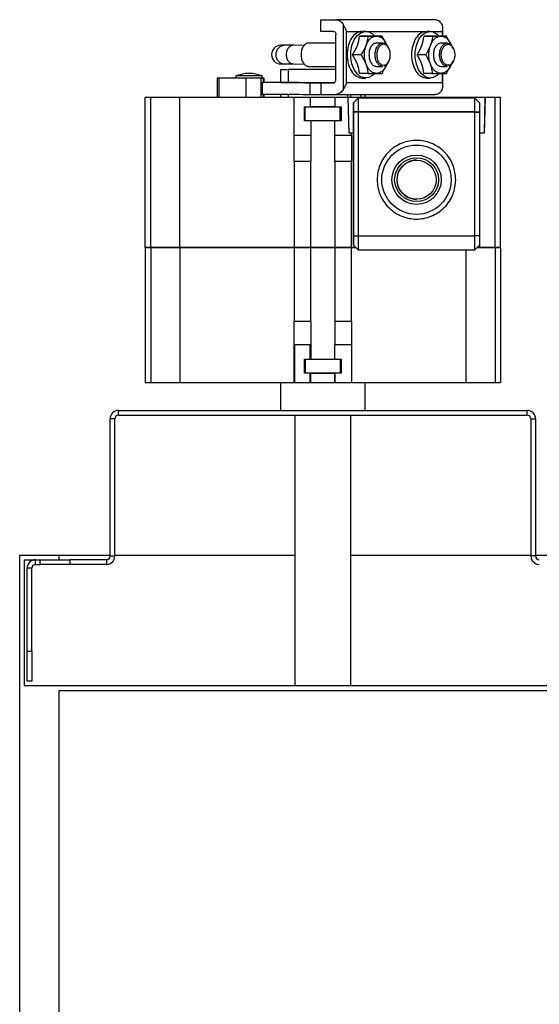
# Model space of a CAD drawing. Units: millimetres. Extents: x 203 to 7819, y 535 to 5442.
# Drawn here: x 5541 to 5652, y 5231 to 5442 of the extents above; entities that cross this region are included whole.
import ezdxf

# ---------------------------------------------------------------- set-up
doc = ezdxf.new("R2010")
doc.units = ezdxf.units.MM

msp = doc.modelspace()

# ---------------------------------------------------------------- linework, layer by layer
at = {"linetype": 'Continuous', "lineweight": 25}
for p, q in [((5605.43, 5439.63), (5605.43, 5442.13)), ((5605.43, 5442.13), (5608.69, 5442.13)), ((5629.9, 5442.12), (5608.69, 5442.13)), ((5610.22, 5441.13), (5610.21, 5427.13)), ((5608.15, 5439.63), (5605.43, 5439.63)), ((5608.68, 5429.33), (5608.69, 5438.93)), ((5610.92, 5428.63), (5610.93, 5439.63)), ((5610.93, 5439.63), (5614.29, 5439.63)), ((5614.31, 5439.63), (5614.29, 5439.63)), ((5615.07, 5439.63), (5614.43, 5439.63)), ((5615.08, 5439.63), (5628.11, 5439.62)), ((5628.13, 5439.62), (5628.11, 5439.62)), ((5628.89, 5439.62), (5628.25, 5439.62)), ((5628.9, 5439.62), (5631.49, 5439.62)), ((5631.49, 5439.62), (5631.49, 5438.62)), ((5631.61, 5438.62), (5631.61, 5440.37)), ((5608.69, 5437.13), (5602.81, 5437.13)), ((5615.61, 5438.63), (5613.75, 5438.63)), ((5615.61, 5438.63), (5615.14, 5436.63)), ((5617.36, 5438.63), (5615.61, 5438.63)), ((5616.72, 5438.63), (5618.57, 5438.63)), ((5618.57, 5438.63), (5617.36, 5438.63)), ((5618.7, 5437.13), (5617.36, 5437.13)), ((5619.59, 5436.62), (5618.57, 5438.63)), ((5629.43, 5438.62), (5627.57, 5438.62)), ((5629.43, 5438.62), (5628.96, 5436.62)), ((5631.18, 5438.62), (5629.43, 5438.62)), ((5630.54, 5438.62), (5632.39, 5438.62)), ((5632.39, 5438.62), (5631.18, 5438.62)), ((5632.52, 5437.12), (5631.18, 5437.12)), ((5633.41, 5436.62), (5632.39, 5438.62)), ((5597.77, 5436.64), (5596.87, 5436.64)), ((5596.87, 5436.64), (5596.9, 5436.64)), ((5601.89, 5436.63), (5599.36, 5436.64)), ((5601.89, 5436.63), (5599.6, 5436.64)), ((5614.12, 5434.63), (5612.26, 5434.63)), ((5615.14, 5436.63), (5614.12, 5434.63)), ((5614.12, 5434.63), (5615.13, 5432.63)), ((5620.01, 5436), (5619.8, 5436.35)), ((5627.94, 5434.62), (5626.08, 5434.62)), ((5628.96, 5436.62), (5627.94, 5434.62)), ((5627.94, 5434.62), (5628.95, 5432.62)), ((5633.84, 5435.99), (5633.63, 5436.34)), ((5596.87, 5432.64), (5597.77, 5432.64)), ((5596.89, 5432.64), (5596.87, 5432.64)), ((5599.36, 5432.64), (5601.89, 5432.63)), ((5599.59, 5432.64), (5601.89, 5432.63)), ((5615.13, 5432.63), (5615.6, 5430.63)), ((5618.57, 5430.63), (5619.59, 5432.62)), ((5619.8, 5432.9), (5620.01, 5433.24)), ((5628.95, 5432.62), (5629.42, 5430.62)), ((5632.39, 5430.62), (5633.41, 5432.62)), ((5633.62, 5432.89), (5633.83, 5433.24)), ((5589.24, 5430.63), (5587.24, 5430.13)), ((5590.84, 5430.63), (5589.24, 5430.63)), ((5592.84, 5430.13), (5590.84, 5430.63)), ((5596.83, 5431.43), (5596.83, 5428.64)), ((5596.88, 5431.43), (5596.88, 5431.43)), ((5596.88, 5428.64), (5596.88, 5431.43)), ((5596.88, 5431.43), (5598.25, 5431.43)), ((5598.43, 5431.43), (5598.43, 5428.64)), ((5602.81, 5432.13), (5608.68, 5432.13)), ((5615.6, 5430.63), (5613.74, 5430.63)), ((5615.6, 5430.63), (5617.36, 5430.63)), ((5617.36, 5432.13), (5618.7, 5432.13)), ((5617.36, 5430.63), (5618.57, 5430.63)), ((5618.7, 5432.17), (5618.38, 5432.17)), ((5629.42, 5430.62), (5627.56, 5430.62)), ((5629.42, 5430.62), (5631.18, 5430.62)), ((5631.18, 5432.12), (5632.52, 5432.12)), ((5631.18, 5430.62), (5632.39, 5430.62)), ((5631.49, 5430.62), (5631.49, 5428.62)), ((5631.6, 5427.86), (5631.61, 5430.62)), ((5632.52, 5432.17), (5632.2, 5432.17)), ((5583.23, 5429.63), (5583.23, 5425.43)), ((5589.35, 5429.63), (5583.65, 5429.63)), ((5583.65, 5425.43), (5583.65, 5429.63)), ((5587.24, 5430.13), (5587.24, 5429.63)), ((5592.84, 5430.13), (5587.24, 5430.13)), ((5589.35, 5429.63), (5589.35, 5425.43)), ((5592.64, 5429.63), (5593.05, 5429.63)), ((5592.64, 5425.43), (5592.64, 5429.63)), ((5592.84, 5429.54), (5592.84, 5430.13)), ((5592.88, 5428.77), (5592.88, 5426.03)), ((5593.05, 5429.63), (5593.05, 5428.64)), ((5593.3, 5428.64), (5593.3, 5429.63)), ((5596.43, 5428.64), (5596.43, 5428.64)), ((5596.88, 5428.64), (5596.43, 5428.64)), ((5596.88, 5428.64), (5598.43, 5428.64)), ((5598.43, 5428.64), (5598.05, 5428.64)), ((5603.17, 5426.13), (5603.17, 5428.63)), ((5605.42, 5428.63), (5605.42, 5426.13)), ((5608.15, 5428.63), (5605.42, 5428.63)), ((5605.42, 5428.63), (5605.54, 5428.63)), ((5631.49, 5428.62), (5610.92, 5428.63)), ((5614.29, 5429.63), (5615.06, 5429.63)), ((5628.11, 5429.62), (5628.88, 5429.62)), ((5593.05, 5426.14), (5593.05, 5425.43)), ((5593.3, 5425.43), (5593.3, 5426.14)), ((5596.83, 5426.14), (5596.83, 5425.43)), ((5596.88, 5425.43), (5596.88, 5426.14)), ((5598.43, 5426.14), (5598.43, 5425.43)), ((5605.42, 5426.13), (5608.68, 5426.13)), ((5608.68, 5426.13), (5629.89, 5426.12)), ((5611.14, 5426.13), (5611.14, 5425.43)), ((5611.82, 5426.13), (5611.82, 5425.43)), ((5614.05, 5426.13), (5614.05, 5425.43)), ((5614.93, 5425.43), (5614.93, 5426.13)), ((5567.79, 5393.33), (5567.79, 5425.43)), ((5568.98, 5393.33), (5568.98, 5425.43)), ((5575.23, 5425.43), (5568.98, 5425.43)), ((5575.23, 5393.33), (5575.23, 5425.43)), ((5599.73, 5425.43), (5575.23, 5425.43)), ((5589.53, 5425.43), (5589.53, 5425.43)), ((5596.83, 5425.43), (5596.83, 5425.43)), ((5599.73, 5417.31), (5599.73, 5425.43)), ((5599.92, 5425.43), (5599.73, 5425.43)), ((5603.25, 5425.43), (5599.92, 5425.43)), ((5603.25, 5423.43), (5603.25, 5425.43)), ((5608.45, 5425.43), (5608.45, 5423.43)), ((5608.47, 5425.43), (5608.45, 5425.43)), ((5608.47, 5425.43), (5608.47, 5423.43)), ((5611.26, 5425.43), (5608.47, 5425.43)), ((5611.26, 5425.43), (5611.45, 5417.83)), ((5640.64, 5425.43), (5611.26, 5425.43)), ((5613.44, 5425.33), (5612.44, 5424.33)), ((5612.44, 5424.33), (5612.45, 5424.33)), ((5612.44, 5417.94), (5612.44, 5424.33)), ((5613.45, 5425.33), (5612.45, 5424.33)), ((5612.45, 5424.33), (5613.45, 5425.33)), ((5612.45, 5424.33), (5612.45, 5424.33)), ((5613.45, 5425.33), (5613.44, 5425.33)), ((5638.45, 5425.33), (5613.45, 5425.33)), ((5613.45, 5425.33), (5613.45, 5425.33)), ((5638.45, 5425.33), (5613.45, 5425.33)), ((5616.77, 5425.44), (5616.77, 5425.43)), ((5639.45, 5424.33), (5638.45, 5425.33)), ((5638.45, 5425.33), (5638.45, 5425.33)), ((5639.45, 5424.33), (5638.45, 5425.33)), ((5639.45, 5424.33), (5639.45, 5424.33)), ((5640.64, 5425.43), (5640.44, 5417.83)), ((5640.65, 5425.43), (5640.45, 5417.83)), ((5640.65, 5425.43), (5640.64, 5425.43)), ((5642.79, 5425.43), (5640.65, 5425.43)), ((5642.79, 5393.33), (5642.79, 5425.43)), ((5643.98, 5393.33), (5643.98, 5425.43)), ((5601.91, 5423.43), (5602.1, 5423.43)), ((5601.91, 5423.43), (5603.25, 5423.43)), ((5601.91, 5420.43), (5601.91, 5423.43)), ((5602.1, 5420.43), (5602.1, 5423.43)), ((5608.45, 5423.43), (5608.47, 5423.43)), ((5608.47, 5423.43), (5609.8, 5423.44)), ((5609.6, 5423.44), (5609.8, 5423.44)), ((5609.6, 5420.44), (5609.6, 5423.44)), ((5609.8, 5423.44), (5609.8, 5420.44)), ((5613.45, 5422.4), (5612.45, 5422.38)), ((5612.45, 5422.38), (5612.45, 5422.33)), ((5612.45, 5422.33), (5612.45, 5395.83)), ((5613.45, 5422.33), (5612.45, 5422.33)), ((5613.45, 5422.4), (5613.45, 5422.33)), ((5638.45, 5422.4), (5613.45, 5422.4)), ((5613.45, 5422.33), (5613.45, 5395.83)), ((5638.45, 5422.33), (5613.45, 5422.33)), ((5638.45, 5422.33), (5638.45, 5422.4)), ((5638.45, 5422.4), (5639.45, 5422.38)), ((5638.45, 5395.83), (5638.45, 5422.33)), ((5638.45, 5422.33), (5639.45, 5422.33)), ((5639.45, 5422.38), (5639.45, 5422.33)), ((5639.45, 5422.33), (5639.45, 5395.83)), ((5603.27, 5420.43), (5601.91, 5420.43)), ((5608.47, 5420.44), (5603.27, 5420.43)), ((5603.27, 5420.43), (5603.27, 5417.31)), ((5608.47, 5417.31), (5608.47, 5420.44)), ((5609.8, 5420.44), (5608.47, 5420.44)), ((5612.01, 5417.83), (5611.45, 5417.83)), ((5612.01, 5417.31), (5612.01, 5417.83)), ((5612.45, 5417.83), (5612.01, 5417.83)), ((5612.45, 5417.94), (5612.44, 5417.94)), ((5612.45, 5393.83), (5612.45, 5417.94)), ((5639.55, 5393.33), (5639.55, 5417.83)), ((5640.45, 5417.83), (5639.55, 5417.83)), ((5603.27, 5417.31), (5599.73, 5417.31)), ((5599.73, 5411.76), (5599.73, 5417.31)), ((5603.27, 5417.31), (5603.27, 5411.76)), ((5612.01, 5417.31), (5608.47, 5417.31)), ((5608.47, 5411.76), (5608.47, 5417.31)), ((5612.01, 5417.31), (5612.01, 5411.76)), ((5603.27, 5411.76), (5599.73, 5411.76)), ((5599.73, 5411.76), (5599.73, 5393.33)), ((5603.27, 5393.33), (5603.27, 5411.76)), ((5612.01, 5411.76), (5608.47, 5411.76)), ((5608.47, 5411.76), (5608.47, 5393.33)), ((5612.01, 5393.33), (5612.01, 5411.76)), ((5625.98, 5412.03), (5625.97, 5412.03)), ((5625.97, 5403.63), (5625.98, 5403.63)), ((5612.45, 5395.83), (5613.45, 5395.83)), ((5613.45, 5395.83), (5638.45, 5395.83)), ((5639.45, 5395.83), (5638.45, 5395.83)), ((5567.79, 5393.28), (5567.79, 5364.38)), ((5575.23, 5393.33), (5568.98, 5393.33)), ((5568.98, 5393.28), (5568.98, 5364.38)), ((5568.98, 5393.28), (5575.23, 5393.28)), ((5599.73, 5393.33), (5575.23, 5393.33)), ((5575.23, 5393.28), (5575.23, 5364.38)), ((5575.23, 5393.28), (5599.73, 5393.28)), ((5596.83, 5393.33), (5596.83, 5393.28)), ((5603.27, 5393.33), (5599.73, 5393.33)), ((5599.73, 5393.28), (5603.27, 5393.28)), ((5599.73, 5393.28), (5599.73, 5377.51)), ((5608.47, 5393.33), (5603.27, 5393.33)), ((5603.27, 5377.51), (5603.27, 5393.28)), ((5603.27, 5393.28), (5608.47, 5393.28)), ((5612.01, 5393.33), (5608.47, 5393.33)), ((5608.47, 5393.28), (5612.01, 5393.28)), ((5608.47, 5393.28), (5608.47, 5377.51)), ((5612.95, 5393.33), (5612.01, 5393.33)), ((5612.01, 5377.51), (5612.01, 5393.28)), ((5612.01, 5393.28), (5613, 5393.28)), ((5613.45, 5392.83), (5612.45, 5393.83)), ((5612.45, 5393.83), (5612.45, 5393.83)), ((5613.45, 5392.83), (5612.45, 5393.83)), ((5613.45, 5392.83), (5638.45, 5392.83)), ((5613.45, 5392.83), (5613.45, 5392.83)), ((5636.53, 5392.83), (5636.53, 5364.38)), ((5638.45, 5392.83), (5639.45, 5393.83)), ((5638.9, 5393.28), (5642.79, 5393.28)), ((5639.55, 5393.33), (5638.95, 5393.33)), ((5642.79, 5393.33), (5639.55, 5393.33)), ((5642.79, 5393.28), (5642.79, 5364.38)), ((5643.98, 5393.28), (5643.98, 5364.38)), ((5599.73, 5377.51), (5603.27, 5377.51)), ((5599.73, 5372.43), (5599.73, 5377.51)), ((5603.27, 5377.51), (5603.27, 5372.43)), ((5608.47, 5377.51), (5612.01, 5377.51)), ((5608.47, 5377.51), (5608.47, 5372.43)), ((5612.01, 5377.51), (5612.01, 5372.43)), ((5599.73, 5364.38), (5599.73, 5372.43)), ((5599.73, 5372.43), (5599.83, 5372.43)), ((5599.73, 5364.38), (5599.73, 5372.43)), ((5599.73, 5372.43), (5599.73, 5372.43)), ((5599.83, 5372.43), (5599.83, 5364.38)), ((5603.17, 5372.43), (5599.83, 5372.43)), ((5603.17, 5369.38), (5603.17, 5372.43)), ((5603.27, 5372.43), (5603.17, 5372.43)), ((5603.27, 5372.43), (5603.27, 5369.38)), ((5608.47, 5369.38), (5608.47, 5372.43)), ((5612.01, 5372.43), (5608.47, 5372.43)), ((5612.01, 5372.43), (5612.01, 5364.38)), ((5601.91, 5369.38), (5603.17, 5369.38)), ((5601.91, 5366.38), (5601.91, 5369.38)), ((5602.1, 5369.38), (5602.1, 5366.38)), ((5603.17, 5369.38), (5603.27, 5369.38)), ((5603.27, 5369.38), (5608.47, 5369.38)), ((5608.47, 5369.38), (5609.79, 5369.38)), ((5609.6, 5369.38), (5609.6, 5366.38)), ((5609.79, 5369.38), (5609.79, 5366.38)), ((5603.17, 5366.38), (5601.91, 5366.38)), ((5602.1, 5366.38), (5601.91, 5366.38)), ((5603.17, 5364.38), (5603.17, 5366.38)), ((5603.25, 5366.38), (5603.17, 5366.38)), ((5603.25, 5366.38), (5603.25, 5364.38)), ((5608.47, 5366.38), (5608.45, 5366.38)), ((5608.45, 5364.38), (5608.45, 5366.38)), ((5609.79, 5366.38), (5608.47, 5366.38)), ((5608.47, 5366.38), (5608.47, 5364.38)), ((5609.79, 5366.38), (5609.6, 5366.38)), ((5568.98, 5364.38), (5575.23, 5364.38)), ((5575.23, 5364.38), (5599.73, 5364.38)), ((5589.53, 5364.38), (5589.53, 5364.38)), ((5596.83, 5364.38), (5596.83, 5364.38)), ((5596.83, 5364.38), (5596.83, 5358.38)), ((5599.73, 5364.38), (5599.83, 5364.38)), ((5599.73, 5364.38), (5599.73, 5364.38)), ((5599.83, 5364.38), (5603.17, 5364.38)), ((5603.17, 5364.38), (5603.25, 5364.38)), ((5608.45, 5364.38), (5608.47, 5364.38)), ((5608.47, 5364.38), (5612.01, 5364.38)), ((5612.01, 5364.38), (5636.53, 5364.38)), ((5614.93, 5358.38), (5614.93, 5364.38)), ((5616.77, 5364.38), (5616.77, 5364.38)), ((5636.53, 5364.38), (5642.79, 5364.38)), ((5560.28, 5327.18), (5560.28, 5356.58)), ((5561.28, 5356.58), (5560.28, 5356.58)), ((5561.28, 5327.18), (5561.28, 5356.58)), ((5562.08, 5357.38), (5562.08, 5358.38)), ((5562.08, 5358.38), (5649.68, 5358.38)), ((5562.08, 5357.38), (5649.68, 5357.38)), ((5599.88, 5357.38), (5599.88, 5299.38)), ((5611.88, 5299.38), (5611.88, 5357.38)), ((5649.68, 5357.38), (5649.68, 5358.38)), ((5650.48, 5356.58), (5651.48, 5356.58)), ((5650.48, 5356.58), (5650.48, 5327.18)), ((5651.48, 5356.58), (5651.48, 5327.18)), ((5540.88, 4375.38), (5540.88, 5327.38)), ((5540.88, 5327.38), (5549.38, 5327.38)), ((5549.38, 5326.38), (5549.38, 5327.38)), ((5549.38, 5327.38), (5560.28, 5327.38)), ((5560.28, 5327.18), (5561.28, 5327.18)), ((5561.28, 5327.38), (5599.88, 5327.38)), ((5611.88, 5327.38), (5650.48, 5327.38)), ((5651.48, 5327.18), (5650.48, 5327.18)), ((5651.48, 5327.38), (5654.38, 5327.38)), ((5541.88, 5326.38), (5549.38, 5326.38)), ((5541.88, 5326.38), (5541.88, 5299.38)), ((5544.28, 5325.38), (5544.28, 5326.38)), ((5544.28, 5325.38), (5545.28, 5325.38)), ((5545.28, 5325.38), (5545.28, 5326.38)), ((5551.65, 5325.38), (5545.28, 5325.38)), ((5549.38, 5326.38), (5551.65, 5326.38)), ((5551.65, 5326.38), (5551.65, 5325.38)), ((5559.48, 5326.38), (5551.65, 5326.38)), ((5559.48, 5325.38), (5551.65, 5325.38)), ((5559.48, 5326.38), (5559.48, 5325.38)), ((5543.48, 5324.58), (5542.48, 5324.58)), ((5542.48, 5306.75), (5542.48, 5324.58)), ((5543.48, 5306.75), (5543.48, 5324.58)), ((5542.48, 5306.75), (5543.48, 5306.75)), ((5542.48, 5300.38), (5542.48, 5306.75)), ((5543.48, 5306.75), (5543.48, 5300.38)), ((5543.48, 5300.38), (5542.48, 5300.38)), ((5654.38, 5299.38), (5541.88, 5299.38)), ((5549.38, 5298.38), (5654.38, 5298.38)), ((5549.38, 4375.38), (5549.38, 5298.38))]:
    msp.add_line(p, q, dxfattribs=at)
at = {"linetype": 'Continuous', "lineweight": 25, "flags": 128}
for points in [[(5616.92, 5430.55), (5616.54, 5430.19), (5615.71, 5429.73), (5614.84, 5429.64), (5613.98, 5429.92), (5613.21, 5430.54), (5612.57, 5431.47), (5612.11, 5432.64), (5611.88, 5433.95), (5611.88, 5435.31), (5612.12, 5436.62), (5612.57, 5437.78), (5613.21, 5438.71), (5613.99, 5439.34), (5614.85, 5439.62), (5615.72, 5439.52), (5616.54, 5439.07), (5616.99, 5438.63)], [(5630.74, 5430.54), (5630.36, 5430.18), (5629.53, 5429.72), (5628.66, 5429.63), (5627.8, 5429.91), (5627.03, 5430.54), (5626.39, 5431.47), (5625.93, 5432.63), (5625.7, 5433.94), (5625.7, 5435.3), (5625.94, 5436.61), (5626.39, 5437.78), (5627.03, 5438.71), (5627.81, 5439.33), (5628.67, 5439.61), (5629.54, 5439.51), (5630.36, 5439.06), (5630.81, 5438.62)], [(5599.36, 5436.64), (5599.04, 5436.64), (5598.74, 5436.64), (5598.48, 5436.64), (5598.26, 5436.64), (5598.08, 5436.64), (5597.93, 5436.64), (5597.83, 5436.64), (5597.77, 5436.64)], [(5599.36, 5432.64), (5598.87, 5432.79), (5598.45, 5433.22), (5598.17, 5433.87), (5598.07, 5434.64), (5598.17, 5435.4), (5598.45, 5436.05), (5598.87, 5436.48), (5599.36, 5436.64)], [(5597.77, 5432.64), (5597.83, 5432.64), (5597.93, 5432.64), (5598.07, 5432.64), (5598.26, 5432.64), (5598.48, 5432.64), (5598.74, 5432.64), (5599.03, 5432.64), (5599.36, 5432.64)], [(5612.45, 5424.33), (5612.45, 5424.29), (5612.45, 5424.17), (5612.45, 5423.99), (5612.45, 5423.75), (5612.45, 5423.45), (5612.45, 5423.12), (5612.45, 5422.76), (5612.45, 5422.38)], [(5613.45, 5425.33), (5613.45, 5425.26), (5613.45, 5425.09), (5613.45, 5424.82), (5613.45, 5424.45), (5613.45, 5424.01), (5613.45, 5423.51), (5613.45, 5422.97), (5613.45, 5422.4)], [(5638.45, 5422.4), (5638.45, 5422.97), (5638.45, 5423.51), (5638.45, 5424.01), (5638.45, 5424.45), (5638.45, 5424.82), (5638.45, 5425.09), (5638.45, 5425.26), (5638.45, 5425.33)], [(5639.45, 5424.33), (5639.45, 5424.29), (5639.45, 5424.17), (5639.45, 5423.99), (5639.45, 5423.75), (5639.45, 5423.45), (5639.45, 5423.12), (5639.45, 5422.76), (5639.45, 5422.38)], [(5612.45, 5395.83), (5612.45, 5395.44), (5612.45, 5395.07), (5612.45, 5394.72), (5612.45, 5394.42), (5612.45, 5394.17), (5612.45, 5393.98), (5612.45, 5393.87), (5612.45, 5393.83)], [(5613.45, 5395.83), (5613.45, 5395.25), (5613.45, 5394.68), (5613.45, 5394.17), (5613.45, 5393.71), (5613.45, 5393.34), (5613.45, 5393.06), (5613.45, 5392.89), (5613.45, 5392.83)], [(5638.45, 5392.83), (5638.45, 5392.89), (5638.45, 5393.06), (5638.45, 5393.34), (5638.45, 5393.71), (5638.45, 5394.17), (5638.45, 5394.68), (5638.45, 5395.25), (5638.45, 5395.83)], [(5639.45, 5395.83), (5639.45, 5395.44), (5639.45, 5395.07), (5639.45, 5394.72), (5639.45, 5394.42), (5639.45, 5394.17), (5639.45, 5393.98), (5639.45, 5393.87), (5639.45, 5393.83)]]:
    msp.add_lwpolyline(points, dxfattribs=at)
at = {"linetype": 'Continuous', "lineweight": 25}
for centre, radius in [((5625.95, 5407.83), 7.43), ((5625.97, 5407.83), 5.28), ((5625.97, 5407.83), 4.7), ((5625.98, 5407.83), 4.2)]:
    msp.add_circle(centre, radius, dxfattribs=at)
for centre, radius, start, end in [((5596.87, 5434.64), 2, 90.1444, 269.7942), ((5597.77, 5434.64), 2, 90.1119, 269.8198), ((5625.97, 5407.83), 4.2, 89.9986, 270.0014), ((5562.08, 5356.58), 1.8, 90, 180), ((5562.08, 5356.58), 0.8, 90, 180), ((5649.68, 5356.58), 1.8, 0, 90), ((5649.68, 5356.58), 0.8, 0, 90), ((5559.48, 5327.18), 1.8, 270, 0), ((5559.48, 5327.18), 0.8, 270, 0), ((5652.28, 5327.18), 1.8, 180, 270), ((5652.28, 5327.18), 0.8, 180, 270), ((5544.28, 5324.58), 1.8, 90, 180), ((5544.28, 5324.58), 0.8, 90, 180)]:
    msp.add_arc(centre, radius, start, end, dxfattribs=at)
for points, knots in [([(5608.69, 5442.13), (5608.84, 5442.12), (5609.13, 5442.09), (5609.55, 5441.88), (5609.93, 5441.57), (5610.13, 5441.28), (5610.22, 5441.13)], [0, 0, 0, 0, 0.249964, 0.5, 0.749935, 1, 1, 1, 1]), ([(5610.93, 5439.63), (5610.83, 5439.89), (5610.69, 5440.29), (5610.42, 5440.79), (5610.28, 5441.03), (5610.22, 5441.13)], [0, 0, 0, 0, 0.4998853, 0.7777352, 1, 1, 1, 1]), ([(5631.43, 5441.12), (5631.34, 5441.26), (5631.14, 5441.56), (5630.77, 5441.87), (5630.35, 5442.08), (5630.05, 5442.11), (5629.9, 5442.12)], [0, 0, 0, 0, 0.249966, 0.500012, 0.75002, 1, 1, 1, 1]), ([(5631.49, 5439.62), (5631.55, 5439.88), (5631.64, 5440.28), (5631.59, 5440.78), (5631.48, 5441.01), (5631.43, 5441.12)], [0, 0, 0, 0, 0.499859, 0.775804, 1, 1, 1, 1]), ([(5608.15, 5439.63), (5608.22, 5439.62), (5608.36, 5439.6), (5608.54, 5439.44), (5608.66, 5439.21), (5608.68, 5439.02), (5608.69, 5438.93)], [0, 0, 0, 0, 0.250115, 0.500003, 0.750038, 1, 1, 1, 1]), ([(5614.29, 5439.63), (5613.87, 5439.55), (5613.03, 5439.4), (5611.96, 5438.24), (5611.25, 5436.59), (5611, 5434.62), (5611.25, 5432.66), (5611.97, 5431.01), (5613.03, 5429.85), (5613.87, 5429.7), (5614.29, 5429.63)], [0, 0, 0, 0, 0.125005, 0.249999, 0.375002, 0.499996, 0.625001, 0.750003, 0.875001, 1, 1, 1, 1]), ([(5628.11, 5439.62), (5627.69, 5439.54), (5626.85, 5439.39), (5625.78, 5438.23), (5625.07, 5436.58), (5624.82, 5434.61), (5625.07, 5432.65), (5625.79, 5431), (5626.85, 5429.85), (5627.69, 5429.7), (5628.11, 5429.62)], [0, 0, 0, 0, 0.125004, 0.250003, 0.375002, 0.500003, 0.624999, 0.750001, 0.875003, 1, 1, 1, 1]), ([(5602.81, 5437.13), (5602.6, 5437.1), (5602.18, 5437.02), (5601.64, 5436.44), (5601.28, 5435.62), (5601.16, 5434.64), (5601.28, 5433.65), (5601.64, 5432.83), (5602.17, 5432.25), (5602.59, 5432.17), (5602.81, 5432.13)], [0, 0, 0, 0, 0.125005, 0.250001, 0.375005, 0.500006, 0.625003, 0.750012, 0.874994, 1, 1, 1, 1]), ([(5612.26, 5434.63), (5612.65, 5435.3), (5613.42, 5436.63), (5613.64, 5437.96), (5613.75, 5438.63)], [0, 0, 0, 0, 0.500916, 1, 1, 1, 1]), ([(5613.75, 5438.63), (5614.38, 5438.63), (5615.64, 5438.63), (5616.36, 5438.63), (5616.72, 5438.63)], [0, 0, 0, 0, 0.500172, 1, 1, 1, 1]), ([(5615.14, 5436.63), (5615.26, 5436.92), (5615.52, 5437.49), (5616.06, 5438.13), (5616.69, 5438.55), (5617.14, 5438.6), (5617.36, 5438.63)], [0, 0, 0, 0, 0.24999, 0.499976, 0.749983, 1, 1, 1, 1]), ([(5617.36, 5437.13), (5617.15, 5437.09), (5616.73, 5437.01), (5616.2, 5436.44), (5615.83, 5435.61), (5615.78, 5434.95), (5615.75, 5434.63)], [0, 0, 0, 0, 0.2500019, 0.5000058, 0.7500054, 1, 1, 1, 1]), ([(5618.38, 5432.17), (5618.19, 5432.27), (5617.82, 5432.45), (5617.38, 5433.11), (5617.12, 5433.95), (5617.07, 5434.88), (5617.24, 5435.78), (5617.6, 5436.52), (5618.11, 5437.01), (5618.71, 5437.19), (5619.28, 5437), (5619.69, 5436.69), (5619.82, 5436.4), (5619.84, 5436.37)], [0, 0, 0, 0, 0.098486, 0.196962, 0.295436, 0.393917, 0.492401, 0.590883, 0.689365, 0.787836, 0.886315, 0.984802, 1, 1, 1, 1]), ([(5617.36, 5438.63), (5617.59, 5438.6), (5618.04, 5438.55), (5618.66, 5438.12), (5619.21, 5437.49), (5619.46, 5436.91), (5619.59, 5436.62)], [0, 0, 0, 0, 0.2499573, 0.4999753, 0.7499734, 1, 1, 1, 1]), ([(5618.89, 5432.37), (5618.7, 5432.41), (5618.33, 5432.48), (5617.84, 5433), (5617.52, 5433.74), (5617.41, 5434.63), (5617.53, 5435.51), (5617.84, 5436.26), (5618.33, 5436.75), (5618.89, 5436.94), (5619.46, 5436.75), (5619.94, 5436.26), (5620.26, 5435.51), (5620.38, 5434.62), (5620.26, 5433.74), (5619.94, 5433), (5619.46, 5432.48), (5619.08, 5432.41), (5618.89, 5432.37)], [0, 0, 0, 0, 0.062521, 0.125007, 0.187511, 0.250003, 0.312512, 0.375012, 0.437503, 0.500006, 0.562504, 0.624996, 0.687506, 0.749996, 0.812503, 0.875, 0.937451, 1, 1, 1, 1]), ([(5626.08, 5434.62), (5626.47, 5435.29), (5627.24, 5436.62), (5627.46, 5437.95), (5627.57, 5438.62)], [0, 0, 0, 0, 0.500927, 1, 1, 1, 1]), ([(5627.57, 5438.62), (5628.2, 5438.62), (5629.46, 5438.62), (5630.18, 5438.62), (5630.54, 5438.62)], [0, 0, 0, 0, 0.500172, 1, 1, 1, 1]), ([(5628.96, 5436.62), (5629.08, 5436.91), (5629.34, 5437.49), (5629.88, 5438.12), (5630.51, 5438.54), (5630.96, 5438.59), (5631.18, 5438.62)], [0, 0, 0, 0, 0.249972, 0.499963, 0.749975, 1, 1, 1, 1]), ([(5631.18, 5437.12), (5630.97, 5437.08), (5630.55, 5437.01), (5630.02, 5436.43), (5629.65, 5435.6), (5629.6, 5434.95), (5629.57, 5434.62)], [0, 0, 0, 0, 0.250011, 0.5, 0.750003, 1, 1, 1, 1]), ([(5632.2, 5432.17), (5632.03, 5432.25), (5631.68, 5432.41), (5631.27, 5432.99), (5630.99, 5433.72), (5630.88, 5434.56), (5630.96, 5435.41), (5631.22, 5436.16), (5631.62, 5436.75), (5632.13, 5437.09), (5632.68, 5437.16), (5633.2, 5436.92), (5633.54, 5436.62), (5633.66, 5436.38), (5633.66, 5436.36)], [0, 0, 0, 0, 0.090265, 0.180517, 0.270779, 0.361047, 0.451307, 0.541564, 0.631827, 0.722087, 0.812343, 0.902604, 0.992871, 1, 1, 1, 1]), ([(5631.18, 5438.62), (5631.41, 5438.59), (5631.86, 5438.54), (5632.48, 5438.12), (5633.03, 5437.48), (5633.28, 5436.91), (5633.41, 5436.62)], [0, 0, 0, 0, 0.249966, 0.499989, 0.749991, 1, 1, 1, 1]), ([(5632.71, 5432.37), (5632.88, 5432.39), (5633.2, 5432.44), (5633.64, 5432.83), (5633.97, 5433.41), (5634.15, 5434.13), (5634.18, 5434.89), (5634.03, 5435.63), (5633.75, 5436.26), (5633.34, 5436.69), (5632.86, 5436.9), (5632.37, 5436.85), (5631.91, 5436.54), (5631.55, 5436.02), (5631.32, 5435.34), (5631.24, 5434.58), (5631.33, 5433.82), (5631.58, 5433.16), (5631.95, 5432.66), (5632.35, 5432.4), (5632.61, 5432.38), (5632.71, 5432.37)], [0, 0, 0, 0, 0.053976, 0.1079, 0.162168, 0.215064, 0.269669, 0.32266, 0.376703, 0.430377, 0.48383, 0.537995, 0.591062, 0.645435, 0.698505, 0.752699, 0.806231, 0.859663, 0.913916, 0.967015, 1, 1, 1, 1]), ([(5599.6, 5436.64), (5599.32, 5436.64), (5598.75, 5436.64), (5597.97, 5436.64), (5597.32, 5436.64), (5597.1, 5436.64), (5596.98, 5436.64)], [0, 0, 0, 0, 0.233569, 0.485117, 0.744615, 1, 1, 1, 1]), ([(5613.74, 5430.63), (5613.63, 5431.3), (5613.41, 5432.63), (5612.65, 5433.96), (5612.26, 5434.63)], [0, 0, 0, 0, 0.50094, 1, 1, 1, 1]), ([(5615.13, 5432.63), (5615.04, 5432.94), (5614.84, 5433.57), (5614.76, 5434.63), (5614.84, 5435.68), (5615.04, 5436.31), (5615.14, 5436.63)], [0, 0, 0, 0, 0.250001, 0.5, 0.749996, 1, 1, 1, 1]), ([(5615.75, 5434.63), (5615.78, 5434.3), (5615.83, 5433.64), (5616.2, 5432.82), (5616.73, 5432.24), (5617.15, 5432.16), (5617.36, 5432.13)], [0, 0, 0, 0, 0.250004, 0.500002, 0.749985, 1, 1, 1, 1]), ([(5627.56, 5430.62), (5627.45, 5431.29), (5627.23, 5432.62), (5626.47, 5433.96), (5626.08, 5434.62)], [0, 0, 0, 0, 0.500929, 1, 1, 1, 1]), ([(5628.95, 5432.62), (5628.86, 5432.94), (5628.66, 5433.57), (5628.58, 5434.62), (5628.66, 5435.67), (5628.86, 5436.3), (5628.96, 5436.62)], [0, 0, 0, 0, 0.249977, 0.499979, 0.750006, 1, 1, 1, 1]), ([(5629.57, 5434.62), (5629.6, 5434.29), (5629.65, 5433.64), (5630.02, 5432.81), (5630.55, 5432.23), (5630.97, 5432.16), (5631.18, 5432.12)], [0, 0, 0, 0, 0.2500008, 0.4999963, 0.749994, 1, 1, 1, 1]), ([(5596.98, 5432.64), (5597.09, 5432.64), (5597.32, 5432.64), (5597.97, 5432.64), (5598.74, 5432.64), (5599.32, 5432.64), (5599.59, 5432.64)], [0, 0, 0, 0, 0.255401, 0.514841, 0.766377, 1, 1, 1, 1]), ([(5617.36, 5430.63), (5617.13, 5430.65), (5616.69, 5430.71), (5616.06, 5431.13), (5615.51, 5431.76), (5615.26, 5432.34), (5615.13, 5432.63)], [0, 0, 0, 0, 0.250009, 0.500018, 0.750006, 1, 1, 1, 1]), ([(5619.59, 5432.62), (5619.46, 5432.34), (5619.21, 5431.76), (5618.66, 5431.13), (5618.03, 5430.7), (5617.58, 5430.65), (5617.36, 5430.63)], [0, 0, 0, 0, 0.250004, 0.500003, 0.750024, 1, 1, 1, 1]), ([(5619.82, 5432.89), (5619.74, 5432.75), (5619.52, 5432.39), (5619.21, 5432.26), (5619.02, 5432.17)], [0, 0, 0, 0, 0.37388, 1, 1, 1, 1]), ([(5631.18, 5430.62), (5630.95, 5430.64), (5630.51, 5430.7), (5629.88, 5431.12), (5629.33, 5431.75), (5629.08, 5432.33), (5628.95, 5432.62)], [0, 0, 0, 0, 0.250001, 0.500004, 0.749988, 1, 1, 1, 1]), ([(5633.41, 5432.62), (5633.28, 5432.33), (5633.03, 5431.75), (5632.48, 5431.12), (5631.85, 5430.7), (5631.4, 5430.64), (5631.18, 5430.62)], [0, 0, 0, 0, 0.250004, 0.500005, 0.750027, 1, 1, 1, 1]), ([(5633.65, 5432.88), (5633.61, 5432.81), (5633.46, 5432.53), (5633.17, 5432.3), (5632.92, 5432.2), (5632.84, 5432.17)], [0, 0, 0, 0, 0.174828, 0.74454, 1, 1, 1, 1]), ([(5608.61, 5431.43), (5608.37, 5431.43), (5607.57, 5431.43), (5606.1, 5431.43), (5604.3, 5431.43), (5602.56, 5431.43), (5600.96, 5431.43), (5599.53, 5431.43), (5598.79, 5431.43), (5598.43, 5431.43)], [0, 0, 0, 0, 0.066833, 0.222373, 0.3779, 0.533426, 0.688947, 0.844481, 1, 1, 1, 1]), ([(5583.65, 5429.63), (5583.59, 5429.63), (5583.46, 5429.63), (5583.31, 5429.63), (5583.22, 5429.63), (5583.23, 5429.63), (5583.24, 5429.63)], [0, 0, 0, 0, 0.249995, 0.500072, 0.749984, 1, 1, 1, 1]), ([(5592.64, 5429.63), (5592.49, 5429.63), (5592.2, 5429.63), (5591.38, 5429.63), (5590.4, 5429.63), (5589.7, 5429.63), (5589.35, 5429.63)], [0, 0, 0, 0, 0.25001, 0.500026, 0.750006, 1, 1, 1, 1]), ([(5603.17, 5428.63), (5602.1, 5428.63), (5599.95, 5428.64), (5597.17, 5428.64), (5594.94, 5428.64), (5593.49, 5428.64), (5592.83, 5428.64), (5592.95, 5428.64), (5592.97, 5428.64)], [0, 0, 0, 0, 0.189162, 0.378318, 0.567475, 0.756637, 0.945798, 1, 1, 1, 1]), ([(5593.28, 5429.63), (5593.29, 5429.63), (5593.34, 5429.63), (5593.19, 5429.63), (5593.05, 5429.63)], [0, 0, 0, 0, 0.153094, 1, 1, 1, 1]), ([(5596.83, 5428.64), (5596.83, 5428.64), (5596.57, 5428.64), (5596.5, 5428.64), (5596.43, 5428.64)], [0, 0, 0, 0, 0.031964, 1, 1, 1, 1]), ([(5598.05, 5428.64), (5598.44, 5428.64), (5599.21, 5428.64), (5600.71, 5428.64), (5602.4, 5428.63), (5604.22, 5428.63), (5606.11, 5428.63), (5607.51, 5428.63), (5608.22, 5428.63), (5608.34, 5428.63)], [0, 0, 0, 0, 0.161186, 0.322369, 0.483556, 0.644753, 0.805934, 0.967126, 1, 1, 1, 1]), ([(5605.54, 5428.63), (5605.52, 5428.63), (5605.46, 5428.63), (5604.94, 5428.63), (5604.16, 5428.63), (5603.5, 5428.63), (5603.17, 5428.63)], [0, 0, 0, 0, 0.249999, 0.500036, 0.750039, 1, 1, 1, 1]), ([(5608.15, 5428.63), (5608.22, 5428.64), (5608.36, 5428.66), (5608.53, 5428.82), (5608.66, 5429.06), (5608.67, 5429.24), (5608.68, 5429.33)], [0, 0, 0, 0, 0.25007, 0.500033, 0.749976, 1, 1, 1, 1]), ([(5610.92, 5428.63), (5610.83, 5428.37), (5610.69, 5427.98), (5610.41, 5427.47), (5610.28, 5427.24), (5610.21, 5427.13)], [0, 0, 0, 0, 0.4998237, 0.7646181, 1, 1, 1, 1]), ([(5631.43, 5427.12), (5631.48, 5427.23), (5631.58, 5427.46), (5631.63, 5427.96), (5631.55, 5428.36), (5631.49, 5428.62)], [0, 0, 0, 0, 0.23245, 0.491481, 1, 1, 1, 1]), ([(5592.97, 5426.14), (5592.94, 5426.14), (5592.83, 5426.14), (5593.49, 5426.14), (5594.94, 5426.14), (5597.17, 5426.14), (5599.95, 5426.14), (5602.09, 5426.13), (5603.17, 5426.13)], [0, 0, 0, 0, 0.054202, 0.243363, 0.432525, 0.621682, 0.810838, 1, 1, 1, 1]), ([(5603.17, 5426.13), (5603.5, 5426.13), (5604.16, 5426.13), (5604.94, 5426.13), (5605.46, 5426.13), (5605.51, 5426.13), (5605.54, 5426.13)], [0, 0, 0, 0, 0.250008, 0.500005, 0.750008, 1, 1, 1, 1]), ([(5610.21, 5427.13), (5610.12, 5426.98), (5609.92, 5426.69), (5609.54, 5426.38), (5609.13, 5426.17), (5608.83, 5426.14), (5608.68, 5426.13)], [0, 0, 0, 0, 0.250015, 0.500006, 0.749979, 1, 1, 1, 1]), ([(5629.89, 5426.12), (5630.04, 5426.13), (5630.34, 5426.16), (5630.76, 5426.36), (5631.14, 5426.68), (5631.33, 5426.97), (5631.43, 5427.12)], [0, 0, 0, 0, 0.249955, 0.500041, 0.750038, 1, 1, 1, 1]), ([(5568.98, 5425.43), (5568.82, 5425.43), (5568.49, 5425.43), (5568.1, 5425.43), (5567.84, 5425.43), (5567.8, 5425.43), (5567.79, 5425.43)], [0, 0, 0, 0, 0.24266, 0.499996, 0.757339, 1, 1, 1, 1]), ([(5603.25, 5425.43), (5602.74, 5425.43), (5601.54, 5425.43), (5599.82, 5425.43), (5598.16, 5425.43), (5596.8, 5425.43), (5595.8, 5425.43), (5595.16, 5425.43), (5595.07, 5425.43), (5595.03, 5425.43)], [0, 0, 0, 0, 0.1107301, 0.258946, 0.4071554, 0.5553596, 0.7035794, 0.8517924, 1, 1, 1, 1]), ([(5608.45, 5425.43), (5608.42, 5425.43), (5608.37, 5425.43), (5607.98, 5425.43), (5607.51, 5425.43), (5607.03, 5425.43), (5606.47, 5425.43), (5605.85, 5425.43), (5605.23, 5425.43), (5604.66, 5425.43), (5604.19, 5425.43), (5603.71, 5425.43), (5603.33, 5425.43), (5603.27, 5425.43), (5603.25, 5425.43)], [0, 0, 0, 0, 0.099307, 0.215521, 0.28027, 0.349303, 0.422584, 0.500104, 0.577599, 0.650832, 0.719816, 0.784534, 0.900708, 1, 1, 1, 1]), ([(5616.73, 5425.43), (5616.69, 5425.43), (5616.61, 5425.43), (5615.97, 5425.43), (5614.97, 5425.43), (5613.61, 5425.43), (5611.95, 5425.43), (5610.26, 5425.43), (5609.09, 5425.43), (5608.61, 5425.43)], [0, 0, 0, 0, 0.149257, 0.298519, 0.44778, 0.597044, 0.746303, 0.895568, 1, 1, 1, 1]), ([(5643.98, 5425.43), (5643.97, 5425.43), (5643.93, 5425.43), (5643.67, 5425.43), (5643.28, 5425.43), (5642.95, 5425.43), (5642.79, 5425.43)], [0, 0, 0, 0, 0.242666, 0.500014, 0.757444, 1, 1, 1, 1]), ([(5602.1, 5423.43), (5602.17, 5423.43), (5602.29, 5423.43), (5603.16, 5423.43), (5604.39, 5423.43), (5605.85, 5423.43), (5607.31, 5423.43), (5608.54, 5423.43), (5609.41, 5423.44), (5609.54, 5423.44), (5609.6, 5423.44)], [0, 0, 0, 0, 0.125004, 0.25, 0.375004, 0.49999, 0.624996, 0.75, 0.874996, 1, 1, 1, 1]), ([(5608.45, 5423.43), (5608.42, 5423.43), (5608.36, 5423.43), (5608.04, 5423.43), (5607.7, 5423.43), (5607.29, 5423.43), (5606.68, 5423.43), (5605.85, 5423.43), (5605.02, 5423.43), (5604.41, 5423.43), (5604, 5423.43), (5603.66, 5423.43), (5603.34, 5423.43), (5603.29, 5423.43), (5603.25, 5423.43)], [0, 0, 0, 0, 0.119712, 0.184903, 0.249999, 0.315188, 0.380268, 0.500011, 0.619727, 0.684904, 0.749998, 0.815176, 0.880288, 1, 1, 1, 1]), ([(5634.39, 5407.83), (5634.27, 5406.77), (5634.1, 5405.14), (5633.05, 5403.17), (5631.96, 5401.82), (5630.61, 5400.73), (5628.64, 5399.71), (5625.95, 5399.2), (5623.26, 5399.71), (5621.29, 5400.73), (5619.95, 5401.83), (5618.85, 5403.18), (5617.83, 5405.14), (5617.32, 5407.84), (5617.84, 5410.53), (5618.86, 5412.49), (5619.95, 5413.84), (5621.3, 5414.94), (5623.27, 5415.95), (5625.96, 5416.47), (5628.65, 5415.95), (5630.61, 5414.93), (5631.96, 5413.83), (5633.05, 5412.48), (5634.1, 5410.52), (5634.27, 5408.89), (5634.39, 5407.83)], [0, 0, 0, 0, 0.059864, 0.09209, 0.125002, 0.157909, 0.190135, 0.250002, 0.309863, 0.342088, 0.375, 0.407909, 0.440135, 0.5, 0.559863, 0.592089, 0.624999, 0.657909, 0.690135, 0.749998, 0.809864, 0.842089, 0.875001, 0.907912, 0.940135, 1, 1, 1, 1]), ([(5567.79, 5393.28), (5567.8, 5393.28), (5567.84, 5393.28), (5568.1, 5393.28), (5568.48, 5393.28), (5568.81, 5393.28), (5568.98, 5393.28)], [0, 0, 0, 0, 0.247871, 0.495657, 0.743486, 1, 1, 1, 1]), ([(5568.98, 5393.33), (5568.82, 5393.33), (5568.49, 5393.33), (5568.09, 5393.33), (5567.94, 5393.33), (5567.87, 5393.33)], [0, 0, 0, 0, 0.320411, 0.660202, 1, 1, 1, 1]), ([(5643.98, 5393.33), (5643.97, 5393.33), (5643.93, 5393.33), (5643.67, 5393.33), (5643.28, 5393.33), (5642.95, 5393.33), (5642.79, 5393.33)], [0, 0, 0, 0, 0.242666, 0.500014, 0.757444, 1, 1, 1, 1]), ([(5642.79, 5393.28), (5642.95, 5393.28), (5643.28, 5393.28), (5643.66, 5393.28), (5643.93, 5393.28), (5643.96, 5393.28), (5643.98, 5393.28)], [0, 0, 0, 0, 0.247872, 0.495708, 0.743561, 1, 1, 1, 1]), ([(5609.6, 5366.38), (5609.53, 5366.38), (5609.41, 5366.38), (5608.54, 5366.38), (5607.3, 5366.38), (5605.85, 5366.38), (5604.39, 5366.38), (5603.16, 5366.38), (5602.29, 5366.38), (5602.16, 5366.38), (5602.1, 5366.38)], [0, 0, 0, 0, 0.125005, 0.250003, 0.374991, 0.5, 0.625009, 0.749997, 0.874995, 1, 1, 1, 1]), ([(5603.25, 5366.38), (5603.29, 5366.38), (5603.37, 5366.38), (5603.97, 5366.38), (5604.83, 5366.38), (5605.85, 5366.38), (5606.87, 5366.38), (5607.73, 5366.38), (5608.33, 5366.38), (5608.41, 5366.38), (5608.45, 5366.38)], [0, 0, 0, 0, 0.125004, 0.250009, 0.375006, 0.499996, 0.624986, 0.750007, 0.874996, 1, 1, 1, 1]), ([(5567.79, 5364.38), (5567.8, 5364.38), (5567.84, 5364.38), (5568.1, 5364.38), (5568.48, 5364.38), (5568.81, 5364.38), (5568.98, 5364.38)], [0, 0, 0, 0, 0.247871, 0.495657, 0.743486, 1, 1, 1, 1]), ([(5595.03, 5364.38), (5595.07, 5364.38), (5595.16, 5364.38), (5595.8, 5364.38), (5596.8, 5364.38), (5598.16, 5364.38), (5599.82, 5364.38), (5601.71, 5364.38), (5603.75, 5364.38), (5605.17, 5364.38), (5605.88, 5364.38)], [0, 0, 0, 0, 0.124997, 0.249999, 0.375006, 0.5, 0.624999, 0.750003, 0.875002, 1, 1, 1, 1]), ([(5603.25, 5364.38), (5603.29, 5364.38), (5603.37, 5364.38), (5603.97, 5364.38), (5604.83, 5364.38), (5605.85, 5364.38), (5606.87, 5364.38), (5607.73, 5364.38), (5608.33, 5364.38), (5608.41, 5364.38), (5608.45, 5364.38)], [0, 0, 0, 0, 0.125004, 0.250009, 0.375006, 0.499996, 0.624986, 0.750007, 0.874996, 1, 1, 1, 1]), ([(5605.88, 5364.38), (5606.59, 5364.38), (5608.01, 5364.38), (5610.06, 5364.38), (5611.95, 5364.38), (5613.61, 5364.38), (5614.97, 5364.38), (5615.97, 5364.38), (5616.61, 5364.38), (5616.69, 5364.38), (5616.73, 5364.38)], [0, 0, 0, 0, 0.124997, 0.249997, 0.375, 0.499999, 0.625002, 0.750002, 0.875003, 1, 1, 1, 1]), ([(5642.79, 5364.38), (5642.95, 5364.38), (5643.28, 5364.38), (5643.66, 5364.38), (5643.93, 5364.38), (5643.96, 5364.38), (5643.98, 5364.38)], [0, 0, 0, 0, 0.247872, 0.495708, 0.743561, 1, 1, 1, 1])]:
    msp.add_open_spline(points, degree=3, knots=knots, dxfattribs=at)

doc.saveas('drawing.dxf')
